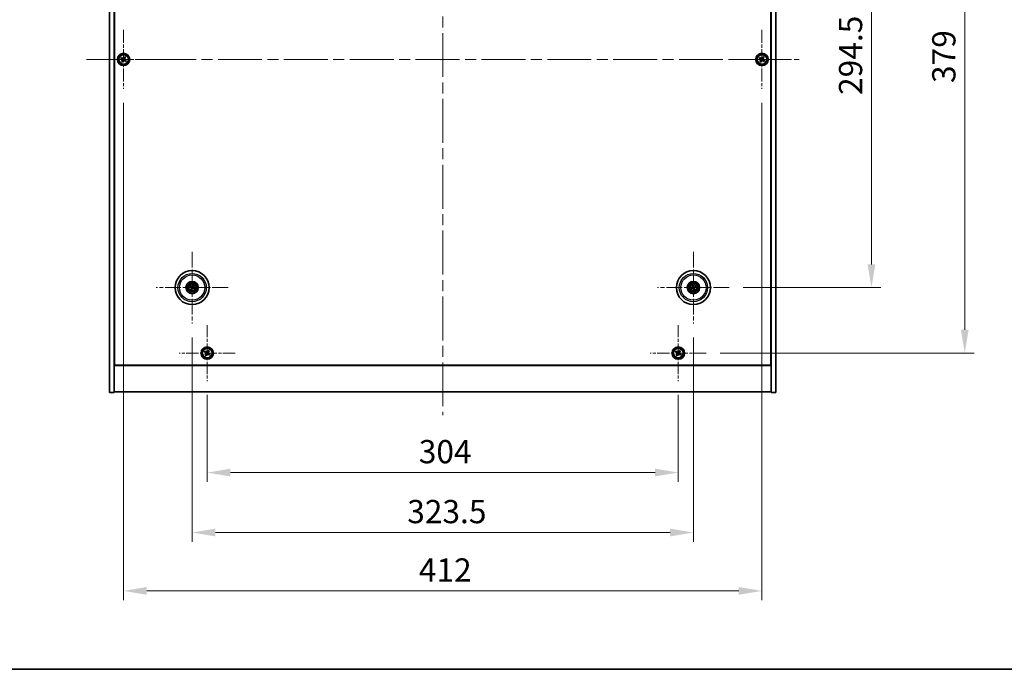
# Model space of a CAD drawing. Units: millimetres. Extents: x 72 to 10299, y 40 to 1726.
# Drawn here: x 2643 to 3278, y 40 to 459 of the extents above; entities that cross this region are included whole.
import ezdxf

# ---------------------------------------------------------------- set-up
doc = ezdxf.new("R2010")
doc.units = ezdxf.units.MM
doc.header["$LTSCALE"] = 5
doc.linetypes.add('CHAIN', pattern=[0.3543, 0.2362, -0.0295, 0.0591, -0.0295])
doc.layers.get('Defpoints').update_dxf_attribs({"lineweight": 25})
for name, color, linetype, lineweight in [('Border (ISO)', 7, 'Continuous', 35), ('Center Mark (ISO)', 131, 'Continuous', 18), ('Centerline (ISO)', 131, 'Continuous', 18), ('Dimension (ISO)', 7, 'Continuous', 18), ('Dimension (ISO) @ 1', 7, 'Continuous', 18), ('Visible (ISO)', 7, 'Continuous', 35), ('Visible Narrow (ISO)', 7, 'Continuous', 25)]:
    doc.layers.add(name, color=color, linetype=linetype, lineweight=lineweight)
doc.styles.add('Note Text (TK)', font='txt')
doc.dimstyles.new('Default - Method 1b (TK)', dxfattribs={"dimscale": 5, "dimtxt": 2.5, "dimasz": 2.5, "dimexe": 1, "dimexo": 1.5, "dimgap": 1, "dimtad": 1, "dimtoh": 1, "dimrnd": 1e-08, "dimdsep": 46, "dimtxsty": 'Note Text (TK)', "dimcen": 0.09, "dimdle": 5, "dimclrd": 100, "dimclre": 100, "dimclrt": 7, "dimadec": 1, "dimazin": 1, "dimtfac": 1, "dimtmove": 0, "dimatfit": 3, "dimfxl": 1, "dimtolj": 1, "dimlwd": -1, "dimlwe": -1, "dimarcsym": 0})

# ---------------------------------------------------------------- blocks, each defined once
blk = doc.blocks.new('図面枠 tk図枠')
at = {"layer": 'Border (ISO)'}
blk.add_line((14.5, 8), (405.5, 8), dxfattribs=at)
blk = doc.blocks.new('*D56')
at = {"layer": 'Defpoints', "color": 0}
for p in [(3100.47, 580.83), (3100.47, 286.33), (3192.24, 286.33)]:
    blk.add_point(p, dxfattribs=at)
at = {"layer": 'Dimension (ISO)', "color": 100}
for p, q in [((3109.47, 580.83), (3198.24, 580.83)), ((3192.24, 565.83), (3192.24, 301.33)), ((3109.47, 286.33), (3198.24, 286.33))]:
    blk.add_line(p, q, dxfattribs=at)
for points in [[(3189.74, 565.83), (3194.74, 565.83), (3192.24, 580.83)], [(3189.74, 301.33), (3194.74, 301.33), (3192.24, 286.33)]]:
    blk.add_solid(points, dxfattribs=at)
at = {"layer": 'Dimension (ISO)', "color": 7, "insert": (3178.74, 410.65), "char_height": 15, "attachment_point": 4, "rotation": 90, "style": 'Note Text (TK)'}
blk.add_mtext('\\A1;294.5', dxfattribs=at)
blk = doc.blocks.new('*D57')
at = {"layer": 'Defpoints', "color": 0}
for p in [(3085.63, 623.08), (3085.63, 244.08), (3252.44, 244.08)]:
    blk.add_point(p, dxfattribs=at)
at = {"layer": 'Dimension (ISO)', "color": 100}
for p, q in [((3094.63, 623.08), (3258.44, 623.08)), ((3252.44, 608.08), (3252.44, 259.08)), ((3094.63, 244.08), (3258.44, 244.08))]:
    blk.add_line(p, q, dxfattribs=at)
for points in [[(3249.94, 608.08), (3254.94, 608.08), (3252.44, 623.08)], [(3249.94, 259.08), (3254.94, 259.08), (3252.44, 244.08)]]:
    blk.add_solid(points, dxfattribs=at)
at = {"layer": 'Dimension (ISO)', "color": 7, "insert": (3238.94, 418.36), "char_height": 15, "attachment_point": 4, "rotation": 90, "style": 'Note Text (TK)'}
blk.add_mtext('\\A1;379', dxfattribs=at)
blk = doc.blocks.new('*D58')
at = {"layer": 'Defpoints', "color": 0}
for p in [(2763.57, 226.02), (3067.57, 226.02), (3067.57, 166.96)]:
    blk.add_point(p, dxfattribs=at)
at = {"layer": 'Dimension (ISO)', "color": 100}
for p, q in [((2763.57, 217.02), (2763.57, 160.96)), ((3067.57, 217.02), (3067.57, 160.96)), ((2778.57, 166.96), (3052.57, 166.96))]:
    blk.add_line(p, q, dxfattribs=at)
for points in [[(2778.57, 169.46), (2778.57, 164.46), (2763.57, 166.96)], [(3052.57, 169.46), (3052.57, 164.46), (3067.57, 166.96)]]:
    blk.add_solid(points, dxfattribs=at)
at = {"layer": 'Dimension (ISO)', "color": 7, "insert": (2900.1, 180.46), "char_height": 15, "attachment_point": 4, "style": 'Note Text (TK)'}
blk.add_mtext('\\A1;304', dxfattribs=at)
blk = doc.blocks.new('*D59')
at = {"layer": 'Defpoints', "color": 0}
for p in [(2753.82, 263.17), (3077.32, 263.17), (3077.32, 128.28)]:
    blk.add_point(p, dxfattribs=at)
at = {"layer": 'Dimension (ISO)', "color": 100}
for p, q in [((2753.82, 254.17), (2753.82, 122.28)), ((3077.32, 254.17), (3077.32, 122.28)), ((2768.82, 128.28), (3062.32, 128.28))]:
    blk.add_line(p, q, dxfattribs=at)
for points in [[(2768.82, 130.78), (2768.82, 125.78), (2753.82, 128.28)], [(3062.32, 130.78), (3062.32, 125.78), (3077.32, 128.28)]]:
    blk.add_solid(points, dxfattribs=at)
at = {"layer": 'Dimension (ISO)', "color": 7, "insert": (2892.65, 141.78), "char_height": 15, "attachment_point": 4, "style": 'Note Text (TK)'}
blk.add_mtext('\\A1;323.5', dxfattribs=at)
blk = doc.blocks.new('*D61')
at = {"layer": 'Defpoints', "color": 0}
for p in [(2709.57, 414.58), (3121.57, 414.58), (3121.57, 90.59)]:
    blk.add_point(p, dxfattribs=at)
at = {"layer": 'Dimension (ISO)', "color": 100}
for p, q in [((2709.57, 405.58), (2709.57, 84.59)), ((3121.57, 405.58), (3121.57, 84.59)), ((2724.57, 90.59), (3106.57, 90.59))]:
    blk.add_line(p, q, dxfattribs=at)
for points in [[(2724.57, 93.09), (2724.57, 88.09), (2709.57, 90.59)], [(3106.57, 93.09), (3106.57, 88.09), (3121.57, 90.59)]]:
    blk.add_solid(points, dxfattribs=at)
at = {"layer": 'Dimension (ISO)', "color": 7, "insert": (2900.15, 104.09), "char_height": 15, "attachment_point": 4, "style": 'Note Text (TK)'}
blk.add_mtext('\\A1;412', dxfattribs=at)

msp = doc.modelspace()

# ---------------------------------------------------------------- linework, layer by layer
at = {"layer": 'Center Mark (ISO)', "linetype": 'CHAIN', "ltscale": 7.037547}
for p, q in [((2709.5719, 452.5752), (2709.5719, 414.5752)), ((3121.5719, 452.5752), (3121.5719, 414.5752)), ((2728.5719, 433.5752), (2690.5719, 433.5752)), ((3140.5719, 433.5752), (3102.5719, 433.5752))]:
    msp.add_line(p, q, dxfattribs=at)
at = {"layer": 'Center Mark (ISO)', "linetype": 'CHAIN', "ltscale": 8.575782}
for p, q in [((2753.8219, 309.4781), (2753.8219, 263.1724)), ((3077.3219, 309.4781), (3077.3219, 263.1724)), ((2776.9747, 286.3252), (2730.669, 286.3252)), ((3100.4747, 286.3252), (3054.169, 286.3252))]:
    msp.add_line(p, q, dxfattribs=at)
at = {"layer": 'Center Mark (ISO)', "linetype": 'CHAIN', "ltscale": 6.688451}
for p, q in [((2763.5719, 262.1328), (2763.5719, 226.0177)), ((3067.5719, 262.1328), (3067.5719, 226.0177)), ((2781.6294, 244.0752), (2745.5143, 244.0752)), ((3085.6294, 244.0752), (3049.5143, 244.0752))]:
    msp.add_line(p, q, dxfattribs=at)
at = {"layer": 'Centerline (ISO)', "linetype": 'CHAIN', "ltscale": 23.990969}
for p, q in [((2915.5719, 663.0752), (2915.5719, 204.0752)), ((2685.5719, 433.5752), (3145.5719, 433.5752))]:
    msp.add_line(p, q, dxfattribs=at)
at = {"layer": 'Visible (ISO)'}
for p, q in [((2700.5719, 218.5752), (2700.5719, 648.5752)), ((2703.5719, 218.5752), (2703.5719, 648.5752)), ((3127.5719, 648.5752), (3127.5719, 218.5752)), ((3130.5719, 648.5752), (3130.5719, 218.5752)), ((2703.8219, 236.3252), (2703.8219, 630.8252)), ((3127.3219, 630.8252), (3127.3219, 236.3252)), ((2708.211, 434.882), (2707.8131, 434.2581)), ((2707.8131, 434.2581), (2708.437, 433.8602)), ((2708.835, 434.4841), (2708.211, 434.882)), ((2708.663, 432.8383), (2708.2651, 432.2144)), ((2708.2651, 432.2144), (2708.889, 431.8165)), ((2708.889, 431.8165), (2709.287, 432.4404)), ((2710.2547, 435.334), (2709.8568, 434.7101)), ((2710.8786, 434.9361), (2710.2547, 435.334)), ((2710.3088, 432.6664), (2710.9327, 432.2685)), ((2710.4807, 434.3122), (2710.8786, 434.9361)), ((2711.3306, 432.8924), (2710.7067, 433.2903)), ((2710.9327, 432.2685), (2711.3306, 432.8924)), ((3120.211, 434.882), (3119.8131, 434.2581)), ((3119.8131, 434.2581), (3120.437, 433.8602)), ((3120.835, 434.4841), (3120.211, 434.882)), ((3120.663, 432.8383), (3120.2651, 432.2144)), ((3120.2651, 432.2144), (3120.889, 431.8165)), ((3120.889, 431.8165), (3121.287, 432.4404)), ((3122.2547, 435.334), (3121.8568, 434.7101)), ((3122.8786, 434.9361), (3122.2547, 435.334)), ((3122.3088, 432.6664), (3122.9327, 432.2685)), ((3122.4807, 434.3122), (3122.8786, 434.9361)), ((3123.3306, 432.8924), (3122.7067, 433.2903)), ((3122.9327, 432.2685), (3123.3306, 432.8924)), ((2752.5091, 286.6893), (2753.0317, 286.544)), ((2753.1495, 286.7945), (2752.7044, 287.1044)), ((2754.1859, 287.638), (2754.0406, 287.1154)), ((2754.2912, 286.9976), (2754.601, 287.4427)), ((2755.1346, 285.9612), (2754.6121, 286.1065)), ((3076.5104, 286.2079), (3075.9737, 286.1296)), ((3076.6898, 287.532), (3076.9411, 287.0514)), ((3077.2045, 287.1367), (3077.1262, 287.6734)), ((3078.5286, 286.9574), (3078.048, 286.706)), ((3078.1333, 286.4426), (3078.67, 286.5209)), ((2753.3526, 285.6529), (2753.0427, 285.2078)), ((2753.4578, 285.0125), (2753.6031, 285.535)), ((2754.4942, 285.856), (2754.9393, 285.5461)), ((3076.1151, 285.6931), (3076.5957, 285.9445)), ((3077.4392, 285.5138), (3077.5175, 284.9771)), ((3077.954, 285.1185), (3077.7027, 285.5991)), ((2703.5719, 249.5752), (2703.8219, 249.5752)), ((2703.5719, 249.0752), (2703.8219, 249.0752)), ((3127.5719, 249.5752), (3127.3219, 249.5752)), ((3127.3219, 249.0752), (3127.5719, 249.0752)), ((2762.211, 245.382), (2761.8131, 244.7581)), ((2761.8131, 244.7581), (2762.437, 244.3602)), ((2762.835, 244.9841), (2762.211, 245.382)), ((2762.663, 243.3383), (2762.2651, 242.7144)), ((2762.2651, 242.7144), (2762.889, 242.3165)), ((2762.889, 242.3165), (2763.287, 242.9404)), ((2764.2547, 245.834), (2763.8568, 245.2101)), ((2764.8786, 245.4361), (2764.2547, 245.834)), ((2764.3088, 243.1664), (2764.9327, 242.7685)), ((2764.4807, 244.8122), (2764.8786, 245.4361)), ((2765.3306, 243.3924), (2764.7067, 243.7903)), ((2764.9327, 242.7685), (2765.3306, 243.3924)), ((3066.211, 245.382), (3065.8131, 244.7581)), ((3065.8131, 244.7581), (3066.437, 244.3602)), ((3066.835, 244.9841), (3066.211, 245.382)), ((3066.663, 243.3383), (3066.2651, 242.7144)), ((3066.2651, 242.7144), (3066.889, 242.3165)), ((3066.889, 242.3165), (3067.287, 242.9404)), ((3068.2547, 245.834), (3067.8568, 245.2101)), ((3068.8786, 245.4361), (3068.2547, 245.834)), ((3068.3088, 243.1664), (3068.9327, 242.7685)), ((3068.4807, 244.8122), (3068.8786, 245.4361)), ((3069.3306, 243.3924), (3068.7067, 243.7903)), ((3068.9327, 242.7685), (3069.3306, 243.3924)), ((2703.5719, 236.0752), (3127.5719, 236.0752)), ((3127.3219, 236.3252), (2703.8219, 236.3252)), ((2700.5719, 218.5752), (2703.5719, 218.5752)), ((3127.5719, 219.0752), (2703.5719, 219.0752)), ((3130.5719, 218.5752), (3127.5719, 218.5752))]:
    msp.add_line(p, q, dxfattribs=at)
for centre, radius in [((2709.5719, 433.5752), 4), ((2709.5719, 433.5752), 3.15), ((3121.5719, 433.5752), 4), ((3121.5719, 433.5752), 3.15), ((2753.8219, 286.3252), 11), ((3077.3219, 286.3252), 11), ((2753.8219, 286.3252), 4), ((2753.8219, 286.3252), 3.75), ((2753.8219, 286.3252), 2.8), ((3077.3219, 286.3252), 4), ((3077.3219, 286.3252), 3.75), ((3077.3219, 286.3252), 2.8), ((2763.5719, 244.0752), 4), ((3067.5719, 244.0752), 4), ((2763.5719, 244.0752), 3.15), ((3067.5719, 244.0752), 3.15)]:
    msp.add_circle(centre, radius, dxfattribs=at)
for centre, start, end in [((2753.8219, 286.3252), 145.0848318, 164.5282074), ((2753.8219, 286.3252), 55.0848318, 74.5282074), ((2753.8219, 286.3252), 325.0848318, 344.5282074), ((3077.3219, 286.3252), 188.230251, 207.6736266), ((3077.3219, 286.3252), 98.230251, 117.6736266), ((3077.3219, 286.3252), 8.230251, 27.6736266), ((2753.8219, 286.3252), 235.0848318, 254.5282074), ((3077.3219, 286.3252), 278.230251, 297.6736266)]:
    msp.add_arc(centre, 0.8199, start, end, dxfattribs=at)
for centre, major_axis, start_param, end_param in [((2753.8963, 286.4803), (4.5047, -2.1628), 4.41540809, 4.62147044), ((2753.7499, 286.1691), (-4.5383, 2.0913), 4.80330753, 5.00936987), ((2753.978, 286.2533), (-2.0913, -4.5383), 4.80330753, 5.00936987), ((2753.9769, 286.2508), (-2.1628, -4.5047), 4.41540809, 4.62147044), ((2753.6657, 286.3972), (2.0913, 4.5383), 4.80330753, 5.00936987), ((2753.7474, 286.1702), (-4.5047, 2.1628), 4.41540809, 4.62147044), ((3077.3762, 286.1621), (-4.7414, -1.5777), 4.80330753, 5.00936987), ((3077.4859, 286.377), (1.5026, -4.7658), 4.41540809, 4.62147044), ((3077.1587, 286.271), (-1.5777, 4.7414), 4.80330753, 5.00936987), ((3077.3736, 286.1612), (-4.7658, -1.5026), 4.41540809, 4.62147044), ((3077.1579, 286.2735), (-1.5026, 4.7658), 4.41540809, 4.62147044), ((3077.2676, 286.4884), (4.7414, 1.5777), 4.80330753, 5.00936987), ((2753.6668, 286.3997), (2.1628, 4.5047), 4.41540809, 4.62147044), ((2753.8938, 286.4814), (4.5383, -2.0913), 4.80330753, 5.00936987), ((3077.2702, 286.4892), (4.7658, 1.5026), 4.41540809, 4.62147044), ((3077.485, 286.3795), (1.5777, -4.7414), 4.80330753, 5.00936987)]:
    msp.add_ellipse(centre, major_axis=major_axis, ratio=0.08715574, start_param=start_param, end_param=end_param, dxfattribs=at)
for points, knots in [([(2708.663, 432.8383), (2708.7127, 432.9162), (2708.7504, 433.0096), (2708.785, 433.2039), (2708.7818, 433.305), (2708.7415, 433.4871), (2708.7018, 433.5801), (2708.5885, 433.7418), (2708.515, 433.8105), (2708.437, 433.8602)], [0, 0, 0, 0, 0.027984541, 0.027984541, 0.055969081, 0.055969081, 0.083953622, 0.083953622, 0.111938162, 0.111938162, 0.111938162, 0.111938162]), ([(2708.835, 434.4841), (2708.9129, 434.4344), (2709.0062, 434.3967), (2709.2005, 434.3621), (2709.3016, 434.3653), (2709.4838, 434.4056), (2709.5767, 434.4453), (2709.7384, 434.5586), (2709.8071, 434.6322), (2709.8568, 434.7101)], [0.338363496, 0.338363496, 0.338363496, 0.338363496, 0.366348036, 0.366348036, 0.394332577, 0.394332577, 0.422317117, 0.422317117, 0.450301658, 0.450301658, 0.450301658, 0.450301658]), ([(2710.3088, 432.6664), (2710.2309, 432.7161), (2710.1375, 432.7538), (2709.9432, 432.7884), (2709.8421, 432.7852), (2709.66, 432.7449), (2709.567, 432.7052), (2709.4054, 432.5919), (2709.3366, 432.5183), (2709.287, 432.4404)], [0.113199271, 0.113199271, 0.113199271, 0.113199271, 0.141183811, 0.141183811, 0.169168352, 0.169168352, 0.197152892, 0.197152892, 0.225137433, 0.225137433, 0.225137433, 0.225137433]), ([(2710.4807, 434.3122), (2710.431, 434.2342), (2710.3933, 434.1409), (2710.3587, 433.9466), (2710.3619, 433.8455), (2710.4022, 433.6634), (2710.4419, 433.5704), (2710.5552, 433.4087), (2710.6288, 433.34), (2710.7067, 433.2903)], [0.225164225, 0.225164225, 0.225164225, 0.225164225, 0.253148765, 0.253148765, 0.281133306, 0.281133306, 0.309117846, 0.309117846, 0.337102387, 0.337102387, 0.337102387, 0.337102387]), ([(3120.663, 432.8383), (3120.7127, 432.9162), (3120.7504, 433.0096), (3120.785, 433.2039), (3120.7818, 433.305), (3120.7415, 433.4871), (3120.7018, 433.5801), (3120.5885, 433.7418), (3120.515, 433.8105), (3120.437, 433.8602)], [0, 0, 0, 0, 0.027984541, 0.027984541, 0.055969081, 0.055969081, 0.083953622, 0.083953622, 0.111938162, 0.111938162, 0.111938162, 0.111938162]), ([(3120.835, 434.4841), (3120.9129, 434.4344), (3121.0062, 434.3967), (3121.2005, 434.3621), (3121.3016, 434.3653), (3121.4838, 434.4056), (3121.5767, 434.4453), (3121.7384, 434.5586), (3121.8071, 434.6322), (3121.8568, 434.7101)], [0.338363496, 0.338363496, 0.338363496, 0.338363496, 0.366348036, 0.366348036, 0.394332577, 0.394332577, 0.422317117, 0.422317117, 0.450301658, 0.450301658, 0.450301658, 0.450301658]), ([(3122.3088, 432.6664), (3122.2309, 432.7161), (3122.1375, 432.7538), (3121.9432, 432.7884), (3121.8421, 432.7852), (3121.66, 432.7449), (3121.567, 432.7052), (3121.4054, 432.5919), (3121.3366, 432.5183), (3121.287, 432.4404)], [0.113199271, 0.113199271, 0.113199271, 0.113199271, 0.141183811, 0.141183811, 0.169168352, 0.169168352, 0.197152892, 0.197152892, 0.225137433, 0.225137433, 0.225137433, 0.225137433]), ([(3122.4807, 434.3122), (3122.431, 434.2342), (3122.3933, 434.1409), (3122.3587, 433.9466), (3122.3619, 433.8455), (3122.4022, 433.6634), (3122.4419, 433.5704), (3122.5552, 433.4087), (3122.6288, 433.34), (3122.7067, 433.2903)], [0.225164225, 0.225164225, 0.225164225, 0.225164225, 0.253148765, 0.253148765, 0.281133306, 0.281133306, 0.309117846, 0.309117846, 0.337102387, 0.337102387, 0.337102387, 0.337102387]), ([(2752.5091, 286.6893), (2752.5046, 286.6905), (2752.498, 286.6928), (2752.483, 286.6984), (2752.4714, 286.7032), (2752.4501, 286.7125), (2752.4365, 286.7187), (2752.4164, 286.7284), (2752.4065, 286.7332), (2752.3978, 286.7377)], [0.0346009038, 0.0346009038, 0.0346009038, 0.0346009038, 0.0376365484, 0.0376365484, 0.0413929595, 0.0413929595, 0.045198241, 0.045198241, 0.0480896309, 0.0480896309, 0.0480896309, 0.0480896309]), ([(2752.5961, 287.1593), (2752.6051, 287.1554), (2752.6152, 287.151), (2752.6354, 287.1416), (2752.6489, 287.1351), (2752.6697, 287.1246), (2752.6807, 287.1187), (2752.6946, 287.1108), (2752.7005, 287.1071), (2752.7044, 287.1044)], [0.0122628834, 0.0122628834, 0.0122628834, 0.0122628834, 0.0151542734, 0.0151542734, 0.0189595549, 0.0189595549, 0.022715966, 0.022715966, 0.0257516105, 0.0257516105, 0.0257516105, 0.0257516105]), ([(2753.2996, 286.2856), (2753.3219, 286.2747), (2753.3436, 286.2586), (2753.3789, 286.219), (2753.3924, 286.1955), (2753.409, 286.1483), (2753.4131, 286.1215), (2753.4105, 286.0697), (2753.4041, 286.0446), (2753.3943, 286.0227)], [0, 0, 0, 0, 0.0074949209, 0.0074949209, 0.0149898419, 0.0149898419, 0.0224863874, 0.0224863874, 0.0296679253, 0.0296679253, 0.0296679253, 0.0296679253]), ([(2753.3572, 286.4057), (2753.3896, 286.3919), (2753.4204, 286.3722), (2753.4635, 286.3341), (2753.4814, 286.3145), (2753.5119, 286.2703), (2753.5245, 286.2456), (2753.542, 286.197), (2753.548, 286.17), (2753.5527, 286.1164), (2753.5514, 286.0899), (2753.5425, 286.0331), (2753.5313, 285.9983), (2753.5152, 285.967)], [0.1466285026, 0.1466285026, 0.1466285026, 0.1466285026, 0.1576101955, 0.1576101955, 0.1653520771, 0.1653520771, 0.1730939586, 0.1730939586, 0.1808358402, 0.1808358402, 0.1885777218, 0.1885777218, 0.1995594146, 0.1995594146, 0.1995594146, 0.1995594146]), ([(2753.9023, 286.7899), (2753.8885, 286.7575), (2753.8688, 286.7267), (2753.8307, 286.6837), (2753.8111, 286.6657), (2753.7669, 286.6352), (2753.7422, 286.6226), (2753.6936, 286.6051), (2753.6666, 286.5991), (2753.6131, 286.5944), (2753.5865, 286.5957), (2753.5297, 286.6046), (2753.4949, 286.6158), (2753.4636, 286.6319)], [0.1466285026, 0.1466285026, 0.1466285026, 0.1466285026, 0.1576101955, 0.1576101955, 0.1653520771, 0.1653520771, 0.1730939586, 0.1730939586, 0.1808358402, 0.1808358402, 0.1885777218, 0.1885777218, 0.1995594146, 0.1995594146, 0.1995594146, 0.1995594146]), ([(2753.7823, 286.8475), (2753.7713, 286.8252), (2753.7552, 286.8035), (2753.7156, 286.7682), (2753.6921, 286.7547), (2753.6449, 286.7382), (2753.6181, 286.734), (2753.5663, 286.7367), (2753.5412, 286.743), (2753.5194, 286.7529)], [0, 0, 0, 0, 0.0074949209, 0.0074949209, 0.0149898419, 0.0149898419, 0.0224863874, 0.0224863874, 0.0296679253, 0.0296679253, 0.0296679253, 0.0296679253]), ([(2753.7415, 285.8606), (2753.7552, 285.893), (2753.7749, 285.9238), (2753.813, 285.9668), (2753.8326, 285.9848), (2753.8769, 286.0153), (2753.9015, 286.0279), (2753.9501, 286.0453), (2753.9771, 286.0514), (2754.0307, 286.0561), (2754.0572, 286.0548), (2754.114, 286.0459), (2754.1488, 286.0347), (2754.1801, 286.0185)], [0.1466285026, 0.1466285026, 0.1466285026, 0.1466285026, 0.1576101955, 0.1576101955, 0.1653520771, 0.1653520771, 0.1730939586, 0.1730939586, 0.1808358402, 0.1808358402, 0.1885777218, 0.1885777218, 0.1995594146, 0.1995594146, 0.1995594146, 0.1995594146]), ([(2754.2865, 286.2448), (2754.2542, 286.2586), (2754.2234, 286.2783), (2754.1803, 286.3164), (2754.1623, 286.336), (2754.1318, 286.3802), (2754.1193, 286.4049), (2754.1018, 286.4535), (2754.0957, 286.4805), (2754.091, 286.5341), (2754.0923, 286.5606), (2754.1012, 286.6174), (2754.1124, 286.6522), (2754.1286, 286.6835)], [0.1466285026, 0.1466285026, 0.1466285026, 0.1466285026, 0.1576101955, 0.1576101955, 0.1653520771, 0.1653520771, 0.1730939586, 0.1730939586, 0.1808358402, 0.1808358402, 0.1885777218, 0.1885777218, 0.1995594146, 0.1995594146, 0.1995594146, 0.1995594146]), ([(2754.1859, 287.638), (2754.1872, 287.6426), (2754.1894, 287.6491), (2754.195, 287.6641), (2754.1998, 287.6757), (2754.2091, 287.697), (2754.2153, 287.7106), (2754.225, 287.7307), (2754.2299, 287.7406), (2754.2344, 287.7493)], [0.0346009038, 0.0346009038, 0.0346009038, 0.0346009038, 0.0376365484, 0.0376365484, 0.0413929595, 0.0413929595, 0.045198241, 0.045198241, 0.0480896309, 0.0480896309, 0.0480896309, 0.0480896309]), ([(2754.3442, 286.3649), (2754.3218, 286.3758), (2754.3001, 286.3919), (2754.2649, 286.4315), (2754.2513, 286.455), (2754.2348, 286.5022), (2754.2306, 286.529), (2754.2333, 286.5808), (2754.2396, 286.6059), (2754.2495, 286.6277)], [0, 0, 0, 0, 0.0074949209, 0.0074949209, 0.0149898419, 0.0149898419, 0.0224863874, 0.0224863874, 0.0296679253, 0.0296679253, 0.0296679253, 0.0296679253]), ([(2754.6559, 287.551), (2754.652, 287.542), (2754.6476, 287.5319), (2754.6382, 287.5117), (2754.6317, 287.4982), (2754.6212, 287.4774), (2754.6153, 287.4664), (2754.6074, 287.4525), (2754.6038, 287.4466), (2754.601, 287.4427)], [0.0122628834, 0.0122628834, 0.0122628834, 0.0122628834, 0.0151542734, 0.0151542734, 0.0189595549, 0.0189595549, 0.022715966, 0.022715966, 0.0257516105, 0.0257516105, 0.0257516105, 0.0257516105]), ([(2755.1346, 285.9612), (2755.1392, 285.96), (2755.1457, 285.9577), (2755.1607, 285.9521), (2755.1723, 285.9473), (2755.1937, 285.938), (2755.2072, 285.9318), (2755.2273, 285.9221), (2755.2372, 285.9172), (2755.2459, 285.9128)], [0.0346009038, 0.0346009038, 0.0346009038, 0.0346009038, 0.0376365484, 0.0376365484, 0.0413929595, 0.0413929595, 0.045198241, 0.045198241, 0.0480896309, 0.0480896309, 0.0480896309, 0.0480896309]), ([(3075.8572, 286.0956), (3075.8664, 286.0989), (3075.8768, 286.1025), (3075.898, 286.1095), (3075.9122, 286.114), (3075.9346, 286.1206), (3075.9466, 286.1238), (3075.9622, 286.1275), (3075.969, 286.1289), (3075.9737, 286.1296)], [0.0122628834, 0.0122628834, 0.0122628834, 0.0122628834, 0.0151542734, 0.0151542734, 0.0189595549, 0.0189595549, 0.022715966, 0.022715966, 0.0257516105, 0.0257516105, 0.0257516105, 0.0257516105]), ([(3076.6898, 287.532), (3076.6875, 287.5362), (3076.6847, 287.5425), (3076.6786, 287.5573), (3076.6741, 287.569), (3076.6663, 287.5909), (3076.6616, 287.6051), (3076.6549, 287.6264), (3076.6517, 287.6369), (3076.649, 287.6464)], [0.0346009038, 0.0346009038, 0.0346009038, 0.0346009038, 0.0376365484, 0.0376365484, 0.0413929595, 0.0413929595, 0.045198241, 0.045198241, 0.0480896309, 0.0480896309, 0.0480896309, 0.0480896309]), ([(3076.9358, 286.6792), (3076.9431, 286.6554), (3076.9462, 286.6286), (3076.9414, 286.5758), (3076.9335, 286.5499), (3076.9104, 286.5055), (3076.8937, 286.4842), (3076.8541, 286.4507), (3076.8314, 286.4381), (3076.8087, 286.4304)], [0, 0, 0, 0, 0.0074949209, 0.0074949209, 0.0149898419, 0.0149898419, 0.0224863874, 0.0224863874, 0.0296679253, 0.0296679253, 0.0296679253, 0.0296679253]), ([(3077.0628, 286.7193), (3077.0749, 286.6862), (3077.0816, 286.6503), (3077.0832, 286.5928), (3077.0812, 286.5663), (3077.0698, 286.5138), (3077.0604, 286.4877), (3077.0369, 286.4418), (3077.0213, 286.4189), (3076.9855, 286.3788), (3076.9652, 286.3617), (3076.9177, 286.3293), (3076.8846, 286.3136), (3076.8508, 286.3041)], [0.1466285026, 0.1466285026, 0.1466285026, 0.1466285026, 0.1576101955, 0.1576101955, 0.1653520771, 0.1653520771, 0.1730939586, 0.1730939586, 0.1808358402, 0.1808358402, 0.1885777218, 0.1885777218, 0.1995594146, 0.1995594146, 0.1995594146, 0.1995594146]), ([(3076.9278, 286.0662), (3076.9609, 286.0782), (3076.9968, 286.085), (3077.0543, 286.0866), (3077.0808, 286.0846), (3077.1333, 286.0732), (3077.1594, 286.0637), (3077.2053, 286.0403), (3077.2282, 286.0247), (3077.2683, 285.9888), (3077.2854, 285.9686), (3077.3178, 285.921), (3077.3335, 285.888), (3077.3431, 285.8541)], [0.1466285026, 0.1466285026, 0.1466285026, 0.1466285026, 0.1576101955, 0.1576101955, 0.1653520771, 0.1653520771, 0.1730939586, 0.1730939586, 0.1808358402, 0.1808358402, 0.1885777218, 0.1885777218, 0.1995594146, 0.1995594146, 0.1995594146, 0.1995594146]), ([(3076.9679, 285.9392), (3076.9917, 285.9465), (3077.0185, 285.9496), (3077.0713, 285.9448), (3077.0973, 285.9369), (3077.1416, 285.9138), (3077.1629, 285.8971), (3077.1965, 285.8574), (3077.209, 285.8348), (3077.2167, 285.8121)], [0, 0, 0, 0, 0.0074949209, 0.0074949209, 0.0149898419, 0.0149898419, 0.0224863874, 0.0224863874, 0.0296679253, 0.0296679253, 0.0296679253, 0.0296679253]), ([(3077.0922, 287.7899), (3077.0955, 287.7807), (3077.0991, 287.7703), (3077.1062, 287.7492), (3077.1106, 287.7349), (3077.1172, 287.7125), (3077.1204, 287.7005), (3077.1241, 287.6849), (3077.1255, 287.6781), (3077.1262, 287.6734)], [0.0122628834, 0.0122628834, 0.0122628834, 0.0122628834, 0.0151542734, 0.0151542734, 0.0189595549, 0.0189595549, 0.022715966, 0.022715966, 0.0257516105, 0.0257516105, 0.0257516105, 0.0257516105]), ([(3077.7159, 286.5843), (3077.6828, 286.5723), (3077.6469, 286.5655), (3077.5894, 286.5639), (3077.5629, 286.5659), (3077.5104, 286.5773), (3077.4844, 286.5867), (3077.4384, 286.6102), (3077.4155, 286.6258), (3077.3755, 286.6617), (3077.3583, 286.6819), (3077.3259, 286.7295), (3077.3103, 286.7625), (3077.3007, 286.7963)], [0.1466285026, 0.1466285026, 0.1466285026, 0.1466285026, 0.1576101955, 0.1576101955, 0.1653520771, 0.1653520771, 0.1730939586, 0.1730939586, 0.1808358402, 0.1808358402, 0.1885777218, 0.1885777218, 0.1995594146, 0.1995594146, 0.1995594146, 0.1995594146]), ([(3077.6759, 286.7113), (3077.6521, 286.704), (3077.6252, 286.7009), (3077.5724, 286.7057), (3077.5465, 286.7136), (3077.5021, 286.7367), (3077.4808, 286.7534), (3077.4473, 286.7931), (3077.4347, 286.8157), (3077.427, 286.8384)], [0, 0, 0, 0, 0.0074949209, 0.0074949209, 0.0149898419, 0.0149898419, 0.0224863874, 0.0224863874, 0.0296679253, 0.0296679253, 0.0296679253, 0.0296679253]), ([(3077.581, 285.9312), (3077.5689, 285.9643), (3077.5622, 286.0002), (3077.5605, 286.0577), (3077.5625, 286.0842), (3077.574, 286.1367), (3077.5834, 286.1628), (3077.6068, 286.2087), (3077.6224, 286.2316), (3077.6583, 286.2717), (3077.6785, 286.2888), (3077.7261, 286.3212), (3077.7591, 286.3369), (3077.793, 286.3464)], [0.1466285026, 0.1466285026, 0.1466285026, 0.1466285026, 0.1576101955, 0.1576101955, 0.1653520771, 0.1653520771, 0.1730939586, 0.1730939586, 0.1808358402, 0.1808358402, 0.1885777218, 0.1885777218, 0.1995594146, 0.1995594146, 0.1995594146, 0.1995594146]), ([(3077.7079, 285.9713), (3077.7006, 285.995), (3077.6975, 286.0219), (3077.7023, 286.0747), (3077.7103, 286.1006), (3077.7333, 286.145), (3077.75, 286.1663), (3077.7897, 286.1998), (3077.8123, 286.2124), (3077.835, 286.2201)], [0, 0, 0, 0, 0.0074949209, 0.0074949209, 0.0149898419, 0.0149898419, 0.0224863874, 0.0224863874, 0.0296679253, 0.0296679253, 0.0296679253, 0.0296679253]), ([(3078.5286, 286.9574), (3078.5328, 286.9596), (3078.5391, 286.9624), (3078.5539, 286.9686), (3078.5656, 286.973), (3078.5876, 286.9808), (3078.6017, 286.9855), (3078.623, 286.9923), (3078.6335, 286.9954), (3078.643, 286.9981)], [0.0346009038, 0.0346009038, 0.0346009038, 0.0346009038, 0.0376365484, 0.0376365484, 0.0413929595, 0.0413929595, 0.045198241, 0.045198241, 0.0480896309, 0.0480896309, 0.0480896309, 0.0480896309]), ([(3078.7866, 286.5549), (3078.7773, 286.5516), (3078.767, 286.548), (3078.7458, 286.5409), (3078.7315, 286.5365), (3078.7092, 286.5299), (3078.6971, 286.5267), (3078.6815, 286.523), (3078.6747, 286.5216), (3078.67, 286.5209)], [0.0122628834, 0.0122628834, 0.0122628834, 0.0122628834, 0.0151542734, 0.0151542734, 0.0189595549, 0.0189595549, 0.022715966, 0.022715966, 0.0257516105, 0.0257516105, 0.0257516105, 0.0257516105]), ([(2752.9878, 285.0995), (2752.9917, 285.1085), (2752.9962, 285.1186), (2753.0055, 285.1388), (2753.012, 285.1523), (2753.0225, 285.1731), (2753.0284, 285.1841), (2753.0363, 285.198), (2753.04, 285.2039), (2753.0427, 285.2078)], [0.0122628834, 0.0122628834, 0.0122628834, 0.0122628834, 0.0151542734, 0.0151542734, 0.0189595549, 0.0189595549, 0.022715966, 0.022715966, 0.0257516105, 0.0257516105, 0.0257516105, 0.0257516105]), ([(2753.4578, 285.0125), (2753.4566, 285.0079), (2753.4543, 285.0014), (2753.4487, 284.9864), (2753.444, 284.9748), (2753.4346, 284.9535), (2753.4284, 284.9399), (2753.4187, 284.9198), (2753.4139, 284.9099), (2753.4094, 284.9012)], [0.0346009038, 0.0346009038, 0.0346009038, 0.0346009038, 0.0376365484, 0.0376365484, 0.0413929595, 0.0413929595, 0.045198241, 0.045198241, 0.0480896309, 0.0480896309, 0.0480896309, 0.0480896309]), ([(2753.8615, 285.803), (2753.8724, 285.8253), (2753.8885, 285.847), (2753.9282, 285.8823), (2753.9517, 285.8958), (2753.9988, 285.9123), (2754.0256, 285.9165), (2754.0774, 285.9138), (2754.1025, 285.9075), (2754.1244, 285.8976)], [0, 0, 0, 0, 0.0074949209, 0.0074949209, 0.0149898419, 0.0149898419, 0.0224863874, 0.0224863874, 0.0296679253, 0.0296679253, 0.0296679253, 0.0296679253]), ([(2755.0476, 285.4912), (2755.0386, 285.4951), (2755.0286, 285.4995), (2755.0083, 285.5089), (2754.9948, 285.5154), (2754.974, 285.5259), (2754.963, 285.5318), (2754.9491, 285.5397), (2754.9432, 285.5433), (2754.9393, 285.5461)], [0.0122628834, 0.0122628834, 0.0122628834, 0.0122628834, 0.0151542734, 0.0151542734, 0.0189595549, 0.0189595549, 0.022715966, 0.022715966, 0.0257516105, 0.0257516105, 0.0257516105, 0.0257516105]), ([(3076.1151, 285.6931), (3076.1109, 285.6909), (3076.1046, 285.6881), (3076.0898, 285.6819), (3076.0781, 285.6775), (3076.0562, 285.6697), (3076.042, 285.6649), (3076.0207, 285.6582), (3076.0102, 285.6551), (3076.0008, 285.6524)], [0.0346009038, 0.0346009038, 0.0346009038, 0.0346009038, 0.0376365484, 0.0376365484, 0.0413929595, 0.0413929595, 0.045198241, 0.045198241, 0.0480896309, 0.0480896309, 0.0480896309, 0.0480896309]), ([(3077.5516, 284.8605), (3077.5482, 284.8698), (3077.5446, 284.8802), (3077.5376, 284.9013), (3077.5331, 284.9156), (3077.5265, 284.9379), (3077.5233, 284.95), (3077.5196, 284.9656), (3077.5182, 284.9724), (3077.5175, 284.9771)], [0.0122628834, 0.0122628834, 0.0122628834, 0.0122628834, 0.0151542734, 0.0151542734, 0.0189595549, 0.0189595549, 0.022715966, 0.022715966, 0.0257516105, 0.0257516105, 0.0257516105, 0.0257516105]), ([(3077.954, 285.1185), (3077.9562, 285.1143), (3077.959, 285.108), (3077.9652, 285.0932), (3077.9696, 285.0815), (3077.9774, 285.0596), (3077.9822, 285.0454), (3077.9889, 285.0241), (3077.9921, 285.0136), (3077.9948, 285.0041)], [0.0346009038, 0.0346009038, 0.0346009038, 0.0346009038, 0.0376365484, 0.0376365484, 0.0413929595, 0.0413929595, 0.045198241, 0.045198241, 0.0480896309, 0.0480896309, 0.0480896309, 0.0480896309]), ([(2762.663, 243.3383), (2762.7127, 243.4162), (2762.7504, 243.5096), (2762.785, 243.7039), (2762.7818, 243.805), (2762.7415, 243.9871), (2762.7018, 244.0801), (2762.5885, 244.2418), (2762.515, 244.3105), (2762.437, 244.3602)], [0, 0, 0, 0, 0.027984541, 0.027984541, 0.055969081, 0.055969081, 0.083953622, 0.083953622, 0.111938162, 0.111938162, 0.111938162, 0.111938162]), ([(2762.835, 244.9841), (2762.9129, 244.9344), (2763.0062, 244.8967), (2763.2005, 244.8621), (2763.3016, 244.8653), (2763.4838, 244.9056), (2763.5767, 244.9453), (2763.7384, 245.0586), (2763.8071, 245.1322), (2763.8568, 245.2101)], [0.338363496, 0.338363496, 0.338363496, 0.338363496, 0.366348036, 0.366348036, 0.394332577, 0.394332577, 0.422317117, 0.422317117, 0.450301658, 0.450301658, 0.450301658, 0.450301658]), ([(2764.3088, 243.1664), (2764.2309, 243.2161), (2764.1375, 243.2538), (2763.9432, 243.2884), (2763.8421, 243.2852), (2763.66, 243.2449), (2763.567, 243.2052), (2763.4054, 243.0919), (2763.3366, 243.0183), (2763.287, 242.9404)], [0.113199271, 0.113199271, 0.113199271, 0.113199271, 0.141183811, 0.141183811, 0.169168352, 0.169168352, 0.197152892, 0.197152892, 0.225137433, 0.225137433, 0.225137433, 0.225137433]), ([(2764.4807, 244.8122), (2764.431, 244.7342), (2764.3933, 244.6409), (2764.3587, 244.4466), (2764.3619, 244.3455), (2764.4022, 244.1634), (2764.4419, 244.0704), (2764.5552, 243.9087), (2764.6288, 243.84), (2764.7067, 243.7903)], [0.225164225, 0.225164225, 0.225164225, 0.225164225, 0.253148765, 0.253148765, 0.281133306, 0.281133306, 0.309117846, 0.309117846, 0.337102387, 0.337102387, 0.337102387, 0.337102387]), ([(3066.663, 243.3383), (3066.7127, 243.4162), (3066.7504, 243.5096), (3066.785, 243.7039), (3066.7818, 243.805), (3066.7415, 243.9871), (3066.7018, 244.0801), (3066.5885, 244.2418), (3066.515, 244.3105), (3066.437, 244.3602)], [0, 0, 0, 0, 0.027984541, 0.027984541, 0.055969081, 0.055969081, 0.083953622, 0.083953622, 0.111938162, 0.111938162, 0.111938162, 0.111938162]), ([(3066.835, 244.9841), (3066.9129, 244.9344), (3067.0062, 244.8967), (3067.2005, 244.8621), (3067.3016, 244.8653), (3067.4838, 244.9056), (3067.5767, 244.9453), (3067.7384, 245.0586), (3067.8071, 245.1322), (3067.8568, 245.2101)], [0.338363496, 0.338363496, 0.338363496, 0.338363496, 0.366348036, 0.366348036, 0.394332577, 0.394332577, 0.422317117, 0.422317117, 0.450301658, 0.450301658, 0.450301658, 0.450301658]), ([(3068.3088, 243.1664), (3068.2309, 243.2161), (3068.1375, 243.2538), (3067.9432, 243.2884), (3067.8421, 243.2852), (3067.66, 243.2449), (3067.567, 243.2052), (3067.4054, 243.0919), (3067.3366, 243.0183), (3067.287, 242.9404)], [0.113199271, 0.113199271, 0.113199271, 0.113199271, 0.141183811, 0.141183811, 0.169168352, 0.169168352, 0.197152892, 0.197152892, 0.225137433, 0.225137433, 0.225137433, 0.225137433]), ([(3068.4807, 244.8122), (3068.431, 244.7342), (3068.3933, 244.6409), (3068.3587, 244.4466), (3068.3619, 244.3455), (3068.4022, 244.1634), (3068.4419, 244.0704), (3068.5552, 243.9087), (3068.6288, 243.84), (3068.7067, 243.7903)], [0.225164225, 0.225164225, 0.225164225, 0.225164225, 0.253148765, 0.253148765, 0.281133306, 0.281133306, 0.309117846, 0.309117846, 0.337102387, 0.337102387, 0.337102387, 0.337102387])]:
    msp.add_open_spline(points, degree=3, knots=knots, dxfattribs=at)
for points, weights in [([(2753.0317, 286.544), (2753.2387, 286.4561), (2753.3572, 286.4057)], [1, 1.31905273402, 1.607360829]), ([(2753.4636, 286.6319), (2753.3493, 286.6911), (2753.1495, 286.7945)], [1.607360829, 1.31905273402, 1]), ([(2753.5152, 285.967), (2753.456, 285.8526), (2753.3526, 285.6529)], [1.607360829, 1.31905273402, 1]), ([(2754.0406, 287.1154), (2753.9527, 286.9084), (2753.9023, 286.7899)], [1, 1.31905273402, 1.607360829]), ([(2754.1286, 286.6835), (2754.1877, 286.7979), (2754.2912, 286.9976)], [1.607360829, 1.31905273402, 1]), ([(2754.1801, 286.0185), (2754.2945, 285.9594), (2754.4942, 285.856)], [1.607360829, 1.31905273402, 1]), ([(2754.6121, 286.1065), (2754.405, 286.1944), (2754.2865, 286.2448)], [1, 1.31905273402, 1.607360829]), ([(3076.8508, 286.3041), (3076.7269, 286.269), (3076.5104, 286.2079)], [1.607360829, 1.31905273402, 1]), ([(3076.5957, 285.9445), (3076.8069, 286.0219), (3076.9278, 286.0662)], [1, 1.31905273402, 1.607360829]), ([(3076.9411, 287.0514), (3077.0185, 286.8402), (3077.0628, 286.7193)], [1, 1.31905273402, 1.607360829]), ([(3077.3007, 286.7963), (3077.2656, 286.9203), (3077.2045, 287.1367)], [1.607360829, 1.31905273402, 1]), ([(3078.048, 286.706), (3077.8368, 286.6286), (3077.7159, 286.5843)], [1, 1.31905273402, 1.607360829]), ([(3077.793, 286.3464), (3077.9169, 286.3815), (3078.1333, 286.4426)], [1.607360829, 1.31905273402, 1]), ([(2753.6031, 285.535), (2753.691, 285.7421), (2753.7415, 285.8606)], [1, 1.31905273402, 1.607360829]), ([(3077.3431, 285.8541), (3077.3781, 285.7302), (3077.4392, 285.5138)], [1.607360829, 1.31905273402, 1]), ([(3077.7027, 285.5991), (3077.6252, 285.8103), (3077.581, 285.9312)], [1, 1.31905273402, 1.607360829])]:
    msp.add_rational_spline(points, weights, degree=2, dxfattribs=at)
at = {"layer": 'Visible Narrow (ISO)'}
for p, q in [((2753.2996, 286.2856), (2753.3572, 286.4057)), ((2753.3943, 286.0227), (2753.5152, 285.967)), ((2753.5194, 286.7529), (2753.4636, 286.6319)), ((2753.7823, 286.8475), (2753.9023, 286.7899)), ((2754.1244, 285.8976), (2754.1801, 286.0185)), ((2754.2495, 286.6277), (2754.1286, 286.6835)), ((2754.3442, 286.3649), (2754.2865, 286.2448)), ((3076.8087, 286.4304), (3076.8508, 286.3041)), ((3076.9679, 285.9392), (3076.9278, 286.0662)), ((3076.9358, 286.6792), (3077.0628, 286.7193)), ((3077.427, 286.8384), (3077.3007, 286.7963)), ((3077.7079, 285.9713), (3077.581, 285.9312)), ((3077.6759, 286.7113), (3077.7159, 286.5843)), ((3077.835, 286.2201), (3077.793, 286.3464)), ((2753.8615, 285.803), (2753.7415, 285.8606)), ((3077.2167, 285.8121), (3077.3431, 285.8541))]:
    msp.add_line(p, q, dxfattribs=at)
for centre, radius in [((2709.5719, 433.5752), 3.0575), ((3121.5719, 433.5752), 3.0575), ((2753.8219, 286.3252), 9.1393), ((2753.8219, 286.3252), 8.1529), ((3077.3219, 286.3252), 9.1393), ((3077.3219, 286.3252), 8.1529), ((2753.8219, 286.3252), 2.7135), ((2753.8219, 286.3252), 1.9975), ((3077.3219, 286.3252), 2.7135), ((3077.3219, 286.3252), 1.9975), ((2763.5719, 244.0752), 3.0575), ((3067.5719, 244.0752), 3.0575)]:
    msp.add_circle(centre, radius, dxfattribs=at)
for centre, radius, start, end in [((2753.8219, 286.3252), 1.4826, 145.76699, 163.8460491), ((2753.8219, 286.3252), 1.3623, 145.1118407, 164.5011984), ((2753.8219, 286.3252), 1.3623, 55.1118407, 74.5011984), ((2753.8219, 286.3252), 1.4826, 55.76699, 73.8460491), ((2753.8219, 286.3252), 1.3623, 325.1118407, 344.5011984), ((3077.3219, 286.3252), 1.4826, 188.9124092, 206.9914684), ((3077.3219, 286.3252), 1.3623, 188.2572599, 207.6466177), ((3077.3219, 286.3252), 1.4826, 98.9124092, 116.9914684), ((3077.3219, 286.3252), 1.3623, 98.2572599, 117.6466177), ((3077.3219, 286.3252), 1.3623, 8.2572599, 27.6466177), ((3077.3219, 286.3252), 1.4826, 8.9124092, 26.9914684), ((2753.8219, 286.3252), 1.4826, 235.76699, 253.8460491), ((2753.8219, 286.3252), 1.3623, 235.1118407, 254.5011984), ((2753.8219, 286.3252), 1.4826, 325.76699, 343.8460491), ((3077.3219, 286.3252), 1.3623, 278.2572599, 297.6466177), ((3077.3219, 286.3252), 1.4826, 278.9124092, 296.9914684)]:
    msp.add_arc(centre, radius, start, end, dxfattribs=at)

# ---------------------------------------------------------------- block references
at = {"xscale": 6, "yscale": 6, "zscale": 6}
msp.add_blockref('図面枠 tk図枠', (1950.5, -8), dxfattribs=at)

# ---------------------------------------------------------------- dimensions: what is measured, and where the dimension line sits
at = {"layer": 'Dimension (ISO) @ 1', "color": 100}
for base, p1, p2, angle, picture, middle in [((3252.4409, 244.0752), (3085.6294, 623.0752), (3085.6294, 244.0752), 90, '*D57', (3252.4409, 433.5752)), ((3192.2363, 286.3252), (3100.4747, 580.8252), (3100.4747, 286.3252), 90, '*D56', (3192.2363, 433.5752)), ((3121.5719, 90.5936), (2709.5719, 414.5752), (3121.5719, 414.5752), 180, '*D61', (2915.5719, 90.5936)), ((3077.3219, 128.2752), (2753.8219, 263.1724), (3077.3219, 263.1724), 180, '*D59', (2915.5719, 128.2752)), ((3067.5719, 166.9616), (2763.5719, 226.0177), (3067.5719, 226.0177), 180, '*D58', (2915.5719, 166.9616))]:
    dim = msp.add_linear_dim(base=base, p1=p1, p2=p2, angle=angle, dimstyle='Default - Method 1b (TK)', override={"dimscale": 1, "dimtxt": 15, "dimasz": 15, "dimexe": 6, "dimexo": 9, "dimgap": 6, "dimtoh": 0, "dimdec": 2, "dimcen": 0.54, "dimtol": 0, "dimlim": 0, "dimtp": 0, "dimtm": 0, "dimtdec": 2, "dimtix": 0, "dimtofl": 0, "dimtmove": 0, "dimatfit": 1}, dxfattribs=at)
    dim.commit()
    dim.dimension.update_dxf_attribs({"geometry": picture, "text_midpoint": middle, "dimtype": 128})

doc.saveas('drawing.dxf')
